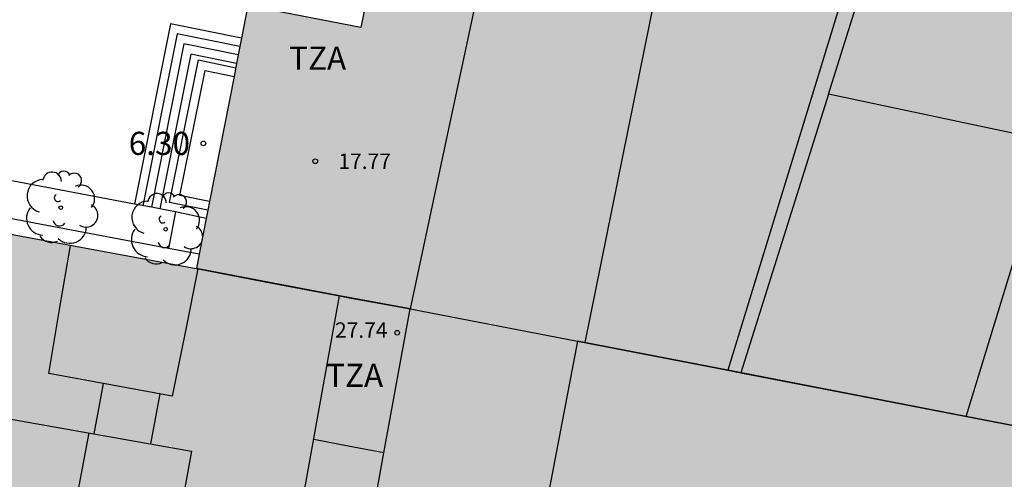
# Model space of a CAD drawing. Units: millimetres. Extents: x 583093 to 583446, y 4796790 to 4797040.
# Drawn here: x 583201 to 583233, y 4796881 to 4796896 of the extents above; entities that cross this region are included whole.
import ezdxf

# ---------------------------------------------------------------- set-up
doc = ezdxf.new("R2010")
doc.units = ezdxf.units.MM
for name, color, linetype in [('020204', 9, 'Continuous'), ('020308', 9, 'Continuous'), ('060117', 9, 'Continuous'), ('060141', 9, 'Continuous'), ('070105', 6, 'Continuous'), ('070108', 9, 'VALLA'), ('080106', 1, 'Continuous'), ('080109', 9, 'Continuous'), ('080110', 9, 'Continuous'), ('080118', 9, 'Continuous'), ('080201', 9, 'Continuous'), ('080303', 9, 'Continuous'), ('080311', 9, 'Continuous'), ('100202', 3, 'Continuous'), ('990501', 21, 'Continuous'), ('990507', 41, 'Continuous')]:
    doc.layers.add(name, color=color, linetype=linetype)
doc.layers.add('080111', color=7, linetype='Continuous', lineweight=30)
doc.layers.add('080126', color=7, linetype='Continuous', lineweight=30)
doc.styles.add('ARIAL', font='ARIAL.TTF', dxfattribs={"height": 1})
doc.linetypes.add('VALLA', pattern='A,1,[200,DONOSTI.shx,S=0.1,R=0,X=0,Y=0],1', length=2)

# ---------------------------------------------------------------- blocks, each defined once
blk = doc.blocks.new('PUNTO')
blk.add_circle((0, 0), 0.075)
at = {"layer": '080201'}
blk.add_attdef('NPUNTO', (2915521.886, 23983870.513, 120.18), '', height=0.75, dxfattribs=at)
blk = doc.blocks.new('ARBOL')
blk.add_circle((0, 0), 0.0587)
for centre, radius, start, end in [((-0.28, 0.855), 0.3, 359.2878, 173.6078), ((0.097, 0.97), 0.21, 23.1565, 160.4665), ((0.438, 0.881), 0.24, 301.578, 139.328), ((-0.564, 0.381), 0.532, 92.28, 254.58), ((0.656, 0.288), 0.443, 319.8556, 114.7656), ((-0.091, 0.321), 0.12, 119.14, 310.56), ((0.819, -0.249), 0.383, 235.5275, 62.0275), ((-0.556, -0.339), 0.555, 142.64, 266.54), ((-0.039, -0.384), 0.21, 189.64, 323.88), ((0.299, -0.624), 0.532, 224.67, 0.24), ((-0.301, -0.676), 0.45, 213.78, 295.32)]:
    blk.add_arc(centre, radius, start, end)
blk = doc.blocks.new('COTAPU')
blk.add_circle((0, 0), 0.075)

msp = doc.modelspace()

# ---------------------------------------------------------------- hatches: boundary and pattern name
at = {"layer": '990501'}
for points in [[(583223.714, 4796884.601), (583218.841, 4796885.544), (583213.413, 4796886.596), (583211.128, 4796887.008), (583206.481, 4796887.898), (583206.572, 4796888.362), (583206.8, 4796889.525), (583206.852, 4796889.79), (583206.907, 4796890.069), (583207.702, 4796894.124), (583207.785, 4796894.549), (583207.892, 4796895.095), (583207.946, 4796895.367), (583208.152, 4796896.419), (583208.286, 4796896.393), (583211.82, 4796895.709), (583212.029, 4796896.781), (583213.591, 4796897.665), (583215.706, 4796897.23), (583217.336, 4796905.26), (583216.404, 4796905.448), (583214.824, 4796905.767), (583214.877, 4796906.07), (583214.91, 4796906.259), (583215.267, 4796908.288), (583215.294, 4796908.445), (583215.333, 4796908.666), (583214.333, 4796908.856), (583214.365, 4796909.026), (583214.55, 4796909.997), (583214.57, 4796910.098), (583214.626, 4796910.395), (583214.633, 4796910.433), (583215.396, 4796914.437), (583215.403, 4796914.474), (583215.45, 4796914.718), (583215.473, 4796914.843), (583215.585, 4796915.431), (583215.899, 4796917.077), (583216.595, 4796920.734), (583216.87, 4796920.682), (583217.376, 4796920.587), (583217.457, 4796920.571), (583217.711, 4796920.523), (583217.983, 4796920.472), (583218.255, 4796920.421), (583218.799, 4796920.318), (583219.615, 4796920.164), (583220.159, 4796920.061), (583220.431, 4796920.01), (583220.975, 4796919.907), (583222.013, 4796919.711), (583222.134, 4796919.688), (583222.141, 4796919.711), (583228.481, 4796918.525), (583229.534, 4796918.338), (583231.387, 4796918.009), (583230.194, 4796912.459), (583229, 4796906.909), (583230.474, 4796906.638)], [(583223.714, 4796884.601), (583231.448, 4796883.103), (583240.241, 4796881.4), (583244.061, 4796895.949), (583245.972, 4796903.224), (583247.882, 4796910.499), (583248.417, 4796912.769), (583248.919, 4796915.03), (583248.896, 4796915.037), (583234.491, 4796919.734), (583230.814, 4796907.745), (583230.474, 4796906.638)], [(583213.413, 4796886.596), (583212.566, 4796881.925), (583211.572, 4796876.443), (583210.851, 4796872.47), (583210.095, 4796868.299), (583209.369, 4796864.294), (583208.681, 4796860.498), (583208.016, 4796856.831), (583207.585, 4796854.452), (583185.669, 4796858.472), (583187.949, 4796871.029), (583189.587, 4796880.047), (583191.513, 4796890.653), (583206.479, 4796887.886), (583206.481, 4796887.898), (583211.128, 4796887.008)], [(583223.714, 4796884.601), (583231.448, 4796883.103), (583240.241, 4796881.4), (583243.634, 4796880.743), (583244.885, 4796880.485), (583244.716, 4796879.644), (583243.48, 4796879.872), (583243.003, 4796877.315), (583244.202, 4796877.094), (583243.94, 4796875.791), (583242.76, 4796875.996), (583242.434, 4796874.179), (583243.598, 4796873.973), (583244.324, 4796873.845), (583245.469, 4796873.642), (583245.525, 4796873.632), (583245.465, 4796873.321), (583245.384, 4796872.837), (583245.38, 4796872.816), (583245.057, 4796871.361), (583243.622, 4796871.68), (583242.04, 4796872.018), (583241.082, 4796867.105), (583241.063, 4796867.007), (583240.661, 4796864.949), (583241.721, 4796864.744), (583242.166, 4796864.658), (583242.223, 4796864.647), (583242.276, 4796864.636), (583242.145, 4796863.616), (583240.477, 4796863.89), (583239.977, 4796860.935), (583241.537, 4796860.577), (583241.355, 4796859.605), (583239.772, 4796859.901), (583239.194, 4796857.004), (583240.835, 4796856.601), (583240.755, 4796856.009), (583242.633, 4796855.661), (583242.684, 4796855.939), (583243.205, 4796855.843), (583243.165, 4796855.529), (583246.534, 4796854.898), (583246.599, 4796855.055), (583246.98, 4796854.983), (583246.987, 4796854.981), (583246.033, 4796850.552), (583245.988, 4796850.559), (583245.63, 4796850.622), (583245.67, 4796850.815), (583242.208, 4796851.533), (583241.849, 4796851.608), (583239.935, 4796852.005), (583239.836, 4796851.528), (583238.253, 4796851.822), (583237.665, 4796848.88), (583239.32, 4796848.533), (583239.122, 4796847.531), (583239.113, 4796847.484), (583237.385, 4796847.778), (583236.881, 4796844.841), (583238.506, 4796844.536), (583238.281, 4796843.473), (583236.565, 4796843.727), (583236.127, 4796840.77), (583237.768, 4796840.503), (583237.623, 4796839.772), (583237.279, 4796838.028), (583237.249, 4796837.878), (583237.245, 4796837.858), (583235.316, 4796838.215), (583234.384, 4796833.148), (583236.247, 4796832.748), (583236.22, 4796832.61), (583235.724, 4796830.103), (583233.825, 4796830.455), (583232.607, 4796824.563), (583225.976, 4796818.857), (583219.39, 4796820.333), (583212.434, 4796809.2), (583209.492, 4796809.735), (583206.758, 4796810.233), (583203.696, 4796810.776), (583200.538, 4796811.479), (583199.817, 4796811.637), (583196.988, 4796812.259), (583197.546, 4796815.199), (583198.284, 4796815.746), (583200.477, 4796815.317), (583202.152, 4796824.484), (583206.953, 4796823.307), (583208.012, 4796828.851), (583212.897, 4796854.425), (583218.841, 4796885.544)]]:
    msp.add_hatch(color=256, dxfattribs=at).paths.add_polyline_path(points)
at = {"layer": '990507'}
msp.add_hatch(color=256, dxfattribs=at).paths.add_polyline_path([(583205.776, 4796844.473), (583205.138, 4796840.956), (583204.882, 4796839.545), (583203.891, 4796834.076), (583202.65, 4796827.232), (583202.175, 4796824.615), (583202.152, 4796824.484), (583206.953, 4796823.307), (583208.012, 4796828.851), (583212.897, 4796854.425), (583218.841, 4796885.544), (583213.413, 4796886.596), (583212.566, 4796881.925), (583211.572, 4796876.443), (583210.851, 4796872.47), (583210.095, 4796868.299), (583209.369, 4796864.294), (583208.681, 4796860.498), (583208.016, 4796856.831), (583207.585, 4796854.452), (583206.655, 4796849.324)])

# ---------------------------------------------------------------- linework, layer by layer
at = {"layer": '060117'}
for points in [[(583207.946, 4796895.367, 5.679), (583205.643, 4796895.832, 5.679), (583204.476, 4796889.987, 5.679)], [(583206.907, 4796890.069, 6.304), (583205.948, 4796890.265, 6.304), (583206.768, 4796894.322, 6.304), (583207.702, 4796894.124, 6.304)]]:
    msp.add_polyline3d(points, dxfattribs=at)
at = {"layer": '060141'}
for points in [[(583207.892, 4796895.095, 5.804), (583205.861, 4796895.505, 5.804), (583204.749, 4796889.934, 5.804)], [(583207.839, 4796894.822, 5.929), (583206.079, 4796895.177, 5.929), (583205.022, 4796889.883, 5.929)], [(583207.785, 4796894.549, 6.054), (583206.297, 4796894.85, 6.054), (583205.295, 4796889.831, 6.054)], [(583206.852, 4796889.79, 6.179), (583205.612, 4796890.042, 6.179), (583206.546, 4796894.66, 6.179), (583207.757, 4796894.404, 6.179)]]:
    msp.add_polyline3d(points, dxfattribs=at)
at = {"layer": '070105'}
for points in [[(583204.476, 4796889.987, 6.921), (583192.633, 4796892.237, 5.539)], [(583205.582, 4796888.549, 7.071), (583192.358, 4796891.038, 7.159)], [(583205.022, 4796889.883, 6.985), (583204.476, 4796889.987, 6.921)], [(583205.295, 4796889.831, 7.017), (583205.022, 4796889.883, 6.985)], [(583205.809, 4796889.733, 7.077), (583205.295, 4796889.831, 7.017)], [(583205.809, 4796889.733, 7.077), (583205.582, 4796888.549, 7.071)], [(583206.8, 4796889.525, 7.082), (583205.809, 4796889.733, 7.077)], [(583206.572, 4796888.362, 7.813), (583205.582, 4796888.549, 7.071)]]:
    msp.add_polyline3d(points, dxfattribs=at)
at = {"layer": '070108'}
msp.add_polyline3d([(583212.566, 4796881.925, 27.881), (583211.409, 4796882.145, 27.817), (583210.29, 4796882.358, 27.755)], dxfattribs=at)
at = {"layer": '080106'}
msp.add_polyline3d([(583206.534, 4796887.888, 32.839), (583206.114, 4796885.823, 32.849), (583205.693, 4796883.759, 32.86), (583201.694, 4796884.496, 32.449), (583202.047, 4796886.569, 32.403), (583202.4, 4796888.64, 32.356)], dxfattribs=at)
at = {"layer": '080109'}
for points in [[(583231.448, 4796883.103, 14.286), (583232.815, 4796887.581, 14.337), (583234.172, 4796892.028, 14.388), (583235.515, 4796896.585, 15.125), (583236.855, 4796901.111, 14.338), (583238.794, 4796907.334, 14.338), (583240.733, 4796913.557, 14.338)], [(583223.622, 4796907.898, 21.348), (583221.352, 4796896.715, 21.345), (583219.075, 4796885.499, 21.343)], [(583203.454, 4796884.172, 31.685), (583203.304, 4796883.355, 31.695), (583203.154, 4796882.539, 31.705)], [(583205.299, 4796883.832, 32.323), (583205.146, 4796883.023, 32.325), (583204.992, 4796882.215, 32.327)], [(583202.992, 4796882.567, 34.806), (583202.278, 4796878.795, 34.805), (583201.564, 4796875.024, 34.803)]]:
    msp.add_polyline3d(points, dxfattribs=at)
at = {"layer": '080110'}
for points in [[(583229.532, 4796903.57, 20.854), (583223.714, 4796884.601, 20.638)], [(583226.978, 4796893.549, 11.501), (583229.643, 4796902.02, 11.484), (583229.822, 4796902.592, 11.482)], [(583211.128, 4796887.008, 30.774), (583211.498, 4796886.937, 30.73), (583213.422, 4796886.595, 20.324), (583214.56, 4796891.914, 19.642), (583215.699, 4796897.232, 18.96)], [(583226.978, 4796893.549, 11.501), (583224.137, 4796884.519, 11.52)], [(583242.565, 4796890.253, 12.7), (583234.787, 4796891.898, 12.734), (583226.978, 4796893.549, 11.501)], [(583206.481, 4796887.898, 31.318), (583208.99, 4796887.418, 31.024), (583211.128, 4796887.008, 30.774)], [(583198.29, 4796815.745, 30.922), (583204.711, 4796851.393, 30.863), (583211.128, 4796887.008, 30.774)], [(583218.841, 4796885.544, 20.881), (583223.714, 4796884.601, 21.233)], [(583223.714, 4796884.601, 21.233), (583224.137, 4796884.519, 21.264)], [(583224.137, 4796884.519, 21.264), (583240.241, 4796881.4, 22.427)]]:
    msp.add_polyline3d(points, dxfattribs=at)
msp.add_polyline3d([(583200.096, 4796883.078, 33.69), (583206.323, 4796881.98, 33.568), (583204.941, 4796874.376, 33.685), (583200.946, 4796875.143, 34.445), (583201.541, 4796878.235, 34.458), (583199.276, 4796878.699, 33.724)], close=True, dxfattribs=at)
at = {"layer": '080111'}
for points in [[(583216.404, 4796905.448, 5.959), (583217.336, 4796905.26, 5.421), (583215.706, 4796897.23, 5.417), (583213.591, 4796897.665, 5.376), (583212.029, 4796896.781, 5.354), (583211.82, 4796895.709, 5.354), (583208.286, 4796896.393, 5.549)], [(583208.286, 4796896.393, 5.549), (583208.152, 4796896.419, 5.557), (583207.946, 4796895.367, 5.759)], [(583207.946, 4796895.367, 5.759), (583207.892, 4796895.095, 5.811)], [(583207.892, 4796895.095, 5.811), (583207.785, 4796894.549, 5.916)], [(583207.785, 4796894.549, 5.916), (583207.702, 4796894.124, 5.998)], [(583207.702, 4796894.124, 5.998), (583206.907, 4796890.069, 6.777)], [(583206.481, 4796887.898, 7.195), (583206.479, 4796887.886, 7.197), (583191.513, 4796890.653, 5.351), (583189.587, 4796880.047, 5.355)], [(583206.907, 4796890.069, 6.777), (583206.852, 4796889.79, 6.831)], [(583206.852, 4796889.79, 6.831), (583206.8, 4796889.525, 6.882)], [(583206.8, 4796889.525, 6.882), (583206.572, 4796888.362, 7.105)], [(583206.572, 4796888.362, 7.105), (583206.481, 4796887.898, 7.195)]]:
    msp.add_polyline3d(points, dxfattribs=at)
at = {"layer": '080118', "flags": 128}
for points in [[(583230.474, 4796906.638), (583223.714, 4796884.601)], [(583213.413, 4796886.596), (583211.128, 4796887.008), (583206.481, 4796887.898)], [(583223.714, 4796884.601), (583218.841, 4796885.544)], [(583240.241, 4796881.4), (583231.448, 4796883.103), (583223.714, 4796884.601)]]:
    msp.add_lwpolyline(points, dxfattribs=at)
at = {"layer": '080126'}
for points in [[(583212.566, 4796881.925, 27.819), (583213.413, 4796886.596, 27.818)], [(583213.413, 4796886.596, 27.818), (583218.841, 4796885.544, 20.878)], [(583218.841, 4796885.544, 20.878), (583212.897, 4796854.425, 18.737), (583208.012, 4796828.851, 17.573)], [(583211.572, 4796876.443, 27.819), (583212.566, 4796881.925, 27.819)]]:
    msp.add_polyline3d(points, dxfattribs=at)

# ---------------------------------------------------------------- block references
at = {"layer": '020204', "rotation": 359.9987685839998}
msp.add_blockref('COTAPU', (583206.71, 4796891.955, 6.304), dxfattribs=at)
at = {"layer": '080201', "rotation": 359.9987685839998}
for p in [(583210.336, 4796891.376, 17.769), (583210.336, 4796891.376, 17.769), (583210.336, 4796891.376, 17.769), (583210.336, 4796891.376, 17.769), (583210.336, 4796891.376, 17.769), (583210.336, 4796891.376, 17.769), (583210.336, 4796891.376, 17.769), (583210.336, 4796891.376, 17.769), (583210.336, 4796891.376, 17.769), (583210.336, 4796891.376, 17.769), (583210.336, 4796891.376, 17.769), (583210.336, 4796891.376, 17.769), (583210.336, 4796891.376, 17.769), (583210.336, 4796891.376, 17.769), (583210.336, 4796891.376, 17.769), (583210.336, 4796891.376, 17.769), (583212.994, 4796885.817, 27.736), (583212.994, 4796885.817, 27.736), (583212.994, 4796885.817, 27.736), (583212.994, 4796885.817, 27.736), (583212.994, 4796885.817, 27.736), (583212.994, 4796885.817, 27.736), (583212.994, 4796885.817, 27.736), (583212.994, 4796885.817, 27.736), (583212.994, 4796885.817, 27.736), (583212.994, 4796885.817, 27.736), (583212.994, 4796885.817, 27.736), (583212.994, 4796885.817, 27.736), (583212.994, 4796885.817, 27.736), (583212.994, 4796885.817, 27.736), (583212.994, 4796885.817, 27.736), (583212.994, 4796885.817, 27.736)]:
    msp.add_blockref('PUNTO', p, dxfattribs=at)
at = {"layer": '100202', "rotation": 359.9987685839998}
for p in [(583202.084, 4796889.871, 6.77), (583205.486, 4796889.173, 6.737)]:
    msp.add_blockref('ARBOL', p, dxfattribs=at)

# ---------------------------------------------------------------- texts
at = {"layer": '020308', "style": 'ARIAL'}
msp.add_text('6.30', height=0.75, rotation=359.9988, dxfattribs=at).set_placement((583204.289, 4796891.58, 6.304))
at = {"layer": '080303', "style": 'ARIAL'}
for s, p in [('17.77', (583211.086, 4796891.126, 17.768)), ('27.74', (583210.977, 4796885.653, 27.735))]:
    msp.add_text(s, height=0.5, rotation=359.9988, dxfattribs=at).set_placement(p)
at = {"layer": '080311', "style": 'ARIAL'}
for p in [(583209.488, 4796894.34), (583210.688, 4796884.06)]:
    msp.add_text('TZA', height=0.75, rotation=359.9988, dxfattribs=at).set_placement(p)

doc.saveas('drawing.dxf')
